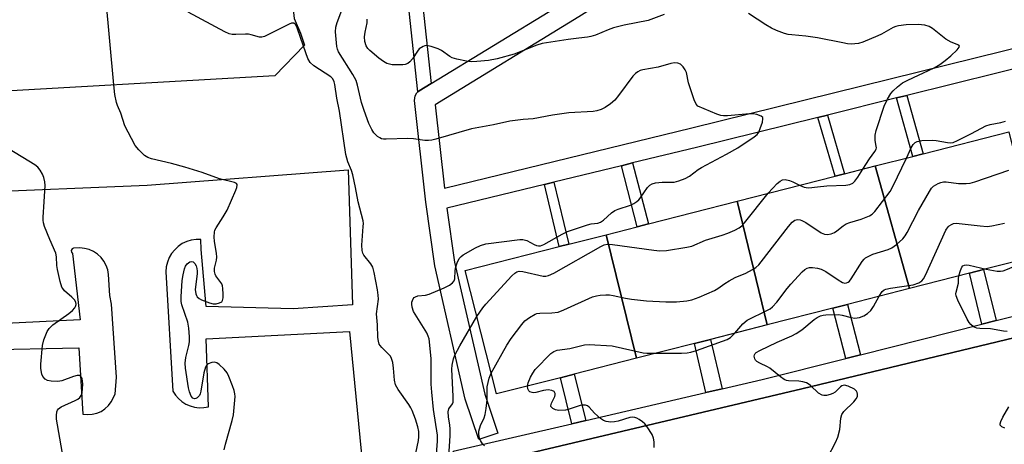
# Model space of a CAD drawing. Units: inches. Extents: x 1291761 to 1297761, y 497451 to 501451.
# Drawn here: x 1293390 to 1293685, y 498645 to 498772 of the extents above; entities that cross this region are included whole.
import ezdxf

# ---------------------------------------------------------------- set-up
doc = ezdxf.new("R2010")
doc.units = ezdxf.units.IN
doc.header["$MEASUREMENT"] = 0
for name, color, linetype in [('BLDG-Footprint', 5, 'Continuous'), ('TRANS-Non Street Sidewalk', 7, 'Continuous'), ('TRANS-Parking Lot', 4, 'Continuous'), ('TRANS-Street Sidewalk', 7, 'Continuous'), ('Undefined', 1, 'Continuous')]:
    doc.layers.add(name, color=color, linetype=linetype)

msp = doc.modelspace()

# ---------------------------------------------------------------- linework, layer by layer
at = {"layer": 'BLDG-Footprint'}
for points, elevation in [([(1293695.33, 498701.88), (1293678.75, 498697.64), (1293674.48, 498696.55), (1293656.54, 498691.97), (1293646.31, 498728.66), (1293657.57, 498731.53), (1293660.66, 498732.32), (1293686.28, 498738.86)], 366.13), ([(1293656.54, 498691.97), (1293638.07, 498687.26), (1293633.64, 498686.13), (1293614, 498681.11), (1293605.09, 498718.13), (1293634.3, 498725.59), (1293637.18, 498726.33), (1293646.31, 498728.66)], 365.18), ([(1293614, 498681.11), (1293597.06, 498676.78), (1293592.24, 498675.55), (1293574.94, 498671.14), (1293565.87, 498708.11), (1293575.13, 498710.48), (1293578.48, 498711.33), (1293605.09, 498718.13)], 362.43), ([(1293574.94, 498671.14), (1293556.33, 498666.38), (1293552.19, 498665.32), (1293533.1, 498660.45), (1293523.68, 498697.34), (1293551.82, 498704.53), (1293554.67, 498705.25), (1293565.87, 498708.11)], 363.25)]:
    msp.add_lwpolyline(points, close=True, dxfattribs=dict(at, elevation=elevation))
msp.add_polyline3d([(1293372.13, 498750.23, 354.43), (1293368.34, 498811.79, 354.43), (1293404.13, 498813.77, 354.43), (1293408.88, 498814.03, 354.43), (1293463.99, 498817.07, 354.43), (1293472.69, 498809.14, 354.43), (1293470.99, 498792.14, 354.43), (1293471.03, 498786.74, 354.43), (1293472.57, 498772.78, 354.43), (1293474.44, 498768.44, 354.43), (1293475.66, 498764.81, 354.43), (1293466.82, 498755.68, 354.43)], close=True, dxfattribs=at)
at = {"layer": 'TRANS-Non Street Sidewalk'}
for points in [[(1293520.32, 498838.35), (1293510.04, 498832.09), (1293505.95, 498828.93), (1293507.42, 498813.32), (1293514.04, 498816.83), (1293515.96, 498813.7), (1293507.78, 498809.45), (1293509.84, 498787.61), (1293513.57, 498753.33), (1293509.97, 498751.11), (1293509.6, 498750.84), (1293505.64, 498787.18), (1293501.52, 498830.85), (1293507.57, 498835.53), (1293517.53, 498842.16)], [(1293652.68, 498749.02), (1293655.77, 498749.78), (1293660.65, 498732.32), (1293657.57, 498731.53)], [(1293629.13, 498743.19), (1293632.02, 498743.9), (1293637.18, 498726.33), (1293634.3, 498725.59)], [(1293570.43, 498728.74), (1293573.79, 498729.56), (1293578.48, 498711.33), (1293575.13, 498710.48)], [(1293547.39, 498723.13), (1293550.24, 498723.82), (1293554.67, 498705.25), (1293551.82, 498704.53)], [(1293682.46, 498682.38), (1293678.19, 498681.3), (1293674.48, 498696.55), (1293678.74, 498697.64)], [(1293641.93, 498672.18), (1293637.49, 498671.06), (1293633.64, 498686.13), (1293638.07, 498687.26)], [(1293600.53, 498661.99), (1293595.69, 498660.87), (1293592.24, 498675.55), (1293597.05, 498676.78)], [(1293559.74, 498652.51), (1293555.57, 498651.54), (1293552.19, 498665.32), (1293556.33, 498666.38)]]:
    msp.add_lwpolyline(points, close=True, dxfattribs=at)
at = {"layer": 'TRANS-Parking Lot'}
msp.add_lwpolyline([(1293861.27, 498665.3), (1293805.09, 498648.57), (1293797.93, 498668.5), (1293573.57, 498608.59), (1293546.57, 498603.55), (1293545.43, 498603.15), (1293544.39, 498602.55), (1293543.48, 498601.77), (1293542.73, 498600.83), (1293542.17, 498599.77), (1293541.81, 498598.62), (1293541.68, 498597.43), (1293541.77, 498596.23), (1293548.46, 498554.66), (1293549.34, 498549.19), (1293544.73, 498548.19), (1293526.2, 498544.24), (1293524.61, 498549.76), (1293520.88, 498562.75), (1293522.76, 498637.96), (1293624.33, 498661.98), (1293688.17, 498677.32), (1293757.88, 498696.07), (1293845.86, 498722.08)], dxfattribs=at)
for points in [[(1293322.67, 498718.58, 0), (1293428.61, 498722.9, 0), (1293488.74, 498727.55, 0), (1293490.03, 498687.08, 0), (1293472.25, 498685.9, 0), (1293446.22, 498686.58, 0), (1293444.79, 498703.7, 0), (1293444.71, 498706.69, 0), (1293443.26, 498706.69, 0), (1293441.82, 498706.47, 0), (1293440.43, 498706.05, 0), (1293439.12, 498705.42, 0), (1293437.91, 498704.6, 0), (1293436.84, 498703.62, 0), (1293435.93, 498702.48, 0), (1293435.19, 498701.23, 0), (1293434.65, 498699.88, 0), (1293434.32, 498698.46, 0), (1293434.2, 498697.01, 0), (1293436.31, 498661.31, 0), (1293437.05, 498660.13, 0), (1293437.96, 498659.07, 0), (1293439.01, 498658.16, 0), (1293440.19, 498657.41, 0), (1293441.46, 498656.85, 0), (1293442.81, 498656.49, 0), (1293444.19, 498656.33, 0), (1293445.58, 498656.37, 0), (1293446.95, 498656.63, 0), (1293446.25, 498676.95, 0), (1293489.07, 498679.13, 0), (1293494.89, 498619.75, 0)], [(1293378.84, 498673.64, 0), (1293408.17, 498674.26, 0), (1293409.39, 498654.39, 0), (1293410.78, 498654.26, 0), (1293412.18, 498654.36, 0), (1293413.54, 498654.69, 0), (1293414.82, 498655.24, 0), (1293416, 498656, 0), (1293417.03, 498656.95, 0), (1293417.89, 498658.05, 0), (1293419.03, 498660.34, 0), (1293419.43, 498665.49, 0), (1293417.94, 498687.33, 0), (1293417.42, 498689.95, 0), (1293417.08, 498696.18, 0), (1293416.84, 498697.58, 0), (1293416.37, 498698.92, 0), (1293415.69, 498700.17, 0), (1293414.82, 498701.3, 0), (1293413.77, 498702.27, 0), (1293412.59, 498703.05, 0), (1293411.29, 498703.64, 0), (1293409.92, 498704.01, 0), (1293408.5, 498704.15, 0), (1293406.59, 498704.09, 0), (1293406.16, 498703.85, 0), (1293405.92, 498703.42, 0), (1293405.96, 498702.92, 0), (1293406.25, 498702.52, 0), (1293408.56, 498682.65, 0), (1293353.79, 498679.95, 0)]]:
    msp.add_polyline3d(points, dxfattribs=at)
at = {"layer": 'TRANS-Street Sidewalk'}
msp.add_lwpolyline([(1293845.86, 498722.08), (1293757.88, 498696.07), (1293688.17, 498677.32), (1293624.33, 498661.98), (1293522.76, 498637.96), (1293520.12, 498643.29), (1293555.57, 498651.54), (1293559.74, 498652.51), (1293595.69, 498660.87), (1293600.53, 498661.99), (1293612.55, 498664.79), (1293637.49, 498671.06), (1293641.93, 498672.18), (1293678.19, 498681.3), (1293682.46, 498682.38), (1293718.74, 498691.5), (1293722.48, 498692.44), (1293726.19, 498693.38), (1293759.03, 498702.44), (1293763.01, 498703.54), (1293799.83, 498713.71), (1293804.19, 498714.92), (1293806.79, 498715.63), (1293852.22, 498730.26)], dxfattribs=at)
msp.add_polyline3d([(1293514.72, 498747, 0), (1293517.51, 498722.02, 0), (1293591.47, 498740.05, 0), (1293794.38, 498790.39, 0), (1293780.24, 498813.94, 0), (1293737.35, 498881.57, 0), (1293734.38, 498885.18, 0), (1293717.97, 498875.19, 0), (1293637.38, 498823.32, 0), (1293557.65, 498773.28, 0)], close=True, dxfattribs=at)
msp.add_polyline3d([(1293710.38, 498763.34, 0), (1293655.77, 498749.78, 0), (1293652.68, 498749.02, 0), (1293632.02, 498743.9, 0), (1293629.13, 498743.19, 0), (1293592.9, 498734.22, 0), (1293573.79, 498729.56, 0), (1293570.43, 498728.74, 0), (1293550.24, 498723.82, 0), (1293547.39, 498723.13, 0), (1293518.26, 498716.03, 0), (1293520.56, 498699.85, 0), (1293529.57, 498660.34, 0), (1293533.5, 498648.76, 0), (1293527.81, 498646.83, 0), (1293523.75, 498658.86, 0), (1293514.65, 498698.78, 0), (1293511.93, 498717.87, 0), (1293508.55, 498748.23, 0), (1293508.74, 498749.67, 0), (1293509.24, 498750.51, 0), (1293509.6, 498750.84, 0), (1293509.97, 498751.11, 0), (1293513.57, 498753.33, 0), (1293550.8, 498776.12, 0)], dxfattribs=at)
at = {"layer": 'Undefined'}
msp.add_line((1293418.66, 498752.91, 354), (1293412.92, 498814.25, 354), dxfattribs=at)
for points, elevation in [([(1293475.4, 498764.54), (1293473.48, 498770.01), (1293472.98, 498770.99), (1293472.48, 498771.44), (1293471.82, 498771.4), (1293471.07, 498771.11), (1293464.51, 498767.77), (1293463.73, 498767.42), (1293462.95, 498767.19), (1293462.2, 498767.23), (1293459.73, 498767.93), (1293458.88, 498768.09), (1293458.02, 498768.13), (1293455.14, 498767.98), (1293454, 498768.02), (1293453.18, 498768.23), (1293451.86, 498768.84), (1293440.91, 498774.65)], 356), ([(1293514.7, 498637.37), (1293515.39, 498646.33), (1293515.41, 498648.11), (1293514.25, 498655.78), (1293513.69, 498660.99), (1293513.57, 498663.34), (1293513.56, 498671.08), (1293512.9, 498676.9), (1293512.69, 498677.74), (1293512.2, 498678.78), (1293508.26, 498685.11), (1293507.83, 498686.46), (1293507.73, 498687.32), (1293507.76, 498687.87), (1293507.91, 498688.4), (1293508.16, 498688.88), (1293508.5, 498689.28), (1293508.88, 498689.55), (1293509.59, 498689.79), (1293511.86, 498690.02), (1293512.9, 498690.33), (1293517.42, 498692.19), (1293519, 498693.02), (1293519.93, 498693.68), (1293520.38, 498694.27), (1293520.62, 498694.94), (1293520.72, 498697.27), (1293520.83, 498698.05), (1293521.33, 498699.69), (1293521.93, 498700.95), (1293522.48, 498701.55), (1293523.14, 498702.05), (1293526.81, 498704.21), (1293528.31, 498704.89), (1293529.86, 498705.34), (1293540.1, 498706.67), (1293540.97, 498706.63), (1293542.1, 498706.33), (1293544.29, 498705.15), (1293545.07, 498704.84), (1293545.62, 498704.75), (1293546.28, 498704.81), (1293547.24, 498705.21), (1293552.68, 498708.29), (1293554.28, 498709.06), (1293560.31, 498711.08), (1293561.37, 498711.33), (1293563.36, 498711.58), (1293564.18, 498711.84), (1293565.12, 498712.47), (1293567.5, 498714.63), (1293568.43, 498715.3), (1293569.5, 498715.75), (1293573.13, 498716.91), (1293574.11, 498717.42), (1293575.03, 498718.02), (1293575.66, 498718.55), (1293576.04, 498718.99), (1293578.2, 498722.18), (1293578.94, 498722.9), (1293579.58, 498723.32), (1293580.63, 498723.63), (1293582.59, 498723.87), (1293585.42, 498723.8), (1293586.25, 498723.87), (1293587.61, 498724.24), (1293589.49, 498724.92), (1293590.75, 498725.6), (1293593.37, 498727.58), (1293594.35, 498728.22), (1293601.88, 498732.16), (1293605.24, 498734.14), (1293610.17, 498737.39), (1293611.07, 498738.11), (1293611.53, 498738.79), (1293611.96, 498739.83), (1293612.57, 498741.74), (1293612.75, 498742.75), (1293612.67, 498743.17), (1293612.18, 498743.6), (1293610.94, 498744.05), (1293609.84, 498744.26), (1293608.68, 498744.25), (1293602.18, 498743.64), (1293601, 498743.65), (1293600.13, 498743.78), (1293599.01, 498744.14), (1293595.16, 498745.73), (1293593.32, 498746.61), (1293592.74, 498747.17), (1293592.14, 498748.45), (1293590.52, 498753.53), (1293589.85, 498756.64), (1293589.52, 498757.43), (1293588.87, 498758.38), (1293588.06, 498759.13), (1293587.34, 498759.41), (1293586.3, 498759.53), (1293585.21, 498759.37), (1293581.37, 498758.26), (1293576.82, 498757.46), (1293576.03, 498757.22), (1293575.31, 498756.87), (1293574.64, 498756.36), (1293573.84, 498755.52), (1293569.6, 498749.74), (1293568.47, 498748.36), (1293567.16, 498747.27), (1293565.52, 498746.14), (1293564.4, 498745.56), (1293563.12, 498745.15), (1293561.97, 498745), (1293554.71, 498744.61), (1293549.87, 498743.85), (1293544.07, 498742.79), (1293541.06, 498742.59), (1293537.09, 498742.03), (1293532.19, 498741.01), (1293525.55, 498739.74), (1293514.9, 498736.65), (1293513.78, 498736.37), (1293512.7, 498736.24), (1293511.62, 498736.27), (1293508.29, 498736.74), (1293506.53, 498736.89), (1293500.1, 498736.65), (1293499.25, 498736.69), (1293498.7, 498736.81), (1293498.19, 498737.04), (1293497.47, 498737.53), (1293496.42, 498738.55), (1293495.81, 498739.54), (1293494.93, 498741.41), (1293493.46, 498745.25), (1293492.68, 498747.63), (1293491.53, 498752.81), (1293491.1, 498754.22), (1293490.15, 498756.02), (1293485.87, 498762.85), (1293485.53, 498763.58), (1293485.33, 498764.41), (1293484.98, 498768.79), (1293485.02, 498770.23), (1293485.4, 498771.59), (1293486.86, 498775.32)], 358), ([(1293583.23, 498773.97), (1293578.47, 498772.23), (1293571.26, 498770.81), (1293568.09, 498769.97), (1293566.42, 498769.39), (1293562.66, 498767.76), (1293561.33, 498767.36), (1293560.24, 498767.17), (1293557.67, 498766.96), (1293554.48, 498766.55), (1293546.72, 498765.33), (1293545.11, 498764.81), (1293538.31, 498762.14), (1293533.31, 498760.72), (1293530.67, 498760.22), (1293527.23, 498759.91), (1293525.51, 498759.84), (1293524.09, 498760.02), (1293521.25, 498760.66), (1293519.86, 498761.05), (1293519.1, 498761.4), (1293516.62, 498763.19), (1293515.64, 498763.72), (1293513.5, 498764.45), (1293512.16, 498764.69), (1293511.64, 498764.62), (1293511.13, 498764.44), (1293509.96, 498763.67), (1293509.42, 498763.06), (1293507.93, 498760.73), (1293507.17, 498759.87), (1293506.52, 498759.35), (1293505.8, 498759.07), (1293505.02, 498758.96), (1293501.91, 498758.95), (1293501.1, 498759.09), (1293500.31, 498759.37), (1293499.3, 498759.92), (1293497.84, 498760.88), (1293495.17, 498763.22), (1293494.58, 498763.86), (1293494.13, 498764.58), (1293493.7, 498765.93), (1293493.65, 498767.32), (1293493.8, 498768.73), (1293494.41, 498771.5), (1293494.45, 498772.56)], 360), ([(1293642.59, 498727.71), (1293644.6, 498730.83), (1293646.23, 498733.03), (1293646.57, 498733.65), (1293646.66, 498734.08), (1293646.64, 498734.61), (1293646.3, 498736.27), (1293646.26, 498736.82), (1293646.35, 498737.91), (1293646.63, 498739.27), (1293648.96, 498746.58), (1293649.95, 498748.63), (1293650.98, 498750.32), (1293651.73, 498751.17), (1293652.97, 498752.35), (1293654.51, 498753.59), (1293656.05, 498754.39), (1293663.93, 498758.07), (1293665.66, 498759.08), (1293667.25, 498760.24), (1293668.97, 498761.66), (1293670.86, 498763.45), (1293671.46, 498764.2), (1293671.53, 498764.52), (1293671.31, 498764.78), (1293669.08, 498765.72), (1293667.42, 498766.62), (1293663.45, 498769.8), (1293662.47, 498770.43), (1293661.12, 498770.83), (1293659.15, 498770.98), (1293655.61, 498770.93), (1293653.24, 498770.65), (1293652.5, 498770.45), (1293651.73, 498770.13), (1293648.18, 498768.13), (1293647.14, 498767.63), (1293642.61, 498765.72), (1293641.29, 498765.36), (1293640.21, 498765.19), (1293639.12, 498765.16), (1293638.02, 498765.24), (1293636.59, 498765.47), (1293629.09, 498767.03), (1293625.61, 498767.51), (1293621.42, 498767.87), (1293620.31, 498768.05), (1293619.21, 498768.34), (1293616.79, 498769.22), (1293615.28, 498769.95), (1293613.6, 498770.95), (1293608.46, 498774.33)], 360), ([(1293508.91, 498642.73), (1293509.76, 498646.49), (1293509.88, 498647.61), (1293509.81, 498649.2), (1293509.52, 498650.63), (1293508.89, 498652.87), (1293507.88, 498655.53), (1293507.49, 498656.29), (1293506.85, 498657.27), (1293503.65, 498661.75), (1293502.87, 498663.18), (1293502.6, 498664.54), (1293502.31, 498668.12), (1293502.03, 498669.89), (1293501.72, 498671.02), (1293501.33, 498671.73), (1293500.82, 498672.36), (1293498.83, 498674.3), (1293498.3, 498674.91), (1293498.03, 498675.39), (1293497.77, 498676.2), (1293497.63, 498677.33), (1293497.53, 498681.09), (1293497.2, 498684.39), (1293497.76, 498688.86), (1293497.72, 498689.98), (1293497.51, 498691.64), (1293496.51, 498696.77), (1293496.07, 498698.38), (1293495.5, 498699.41), (1293493.42, 498701.99), (1293493.12, 498702.58), (1293492.9, 498703.36), (1293492.8, 498704.97), (1293493.25, 498710.59), (1293493.26, 498711.45), (1293493.17, 498712.29), (1293491.74, 498717.95), (1293490.9, 498722.27), (1293490.07, 498726.03), (1293489.67, 498727.28), (1293488.6, 498729.94), (1293488.04, 498732.13), (1293486.13, 498745.11), (1293485.37, 498748.96), (1293484.73, 498753.05), (1293484.54, 498753.89), (1293484.1, 498754.75), (1293483.5, 498755.32), (1293478.41, 498758.67), (1293477.36, 498759.59), (1293476.7, 498760.84), (1293475.4, 498764.54)], 356), ([(1293451.67, 498643.75), (1293452, 498645.45), (1293454.04, 498652.53), (1293454.45, 498654.24), (1293454.85, 498658.54), (1293454.88, 498659.68), (1293454.81, 498660.49), (1293454.59, 498661.52), (1293454.12, 498662.92), (1293453.08, 498665.7), (1293452.55, 498666.74), (1293451.62, 498667.86), (1293450.14, 498669.28), (1293449.47, 498669.77), (1293448.75, 498669.99), (1293447.95, 498669.85), (1293446.9, 498669.41), (1293446.27, 498668.91), (1293446.01, 498668.45), (1293445.59, 498666.8), (1293444.69, 498661.3), (1293444.48, 498660.49), (1293444.26, 498660), (1293443.58, 498659.31), (1293443.18, 498659.09), (1293442.78, 498659), (1293442.26, 498659.21), (1293441.82, 498659.81), (1293441.24, 498661.1), (1293440.95, 498662.25), (1293440.07, 498668.17), (1293439.93, 498669.64), (1293440.13, 498671.31), (1293441.05, 498674.91), (1293441.26, 498676.03), (1293441.27, 498677.5), (1293441.06, 498680.18), (1293440.75, 498681.92), (1293439.01, 498687.09), (1293438.81, 498688.14), (1293438.74, 498689.47), (1293439.07, 498694.35), (1293439.38, 498696.12), (1293439.8, 498697.89), (1293440.1, 498698.72), (1293440.57, 498699.38), (1293441.38, 498699.99), (1293441.99, 498700.13), (1293442.35, 498699.96), (1293442.84, 498699.44), (1293443.25, 498698.77), (1293443.5, 498698.02), (1293443.56, 498697.22), (1293443.53, 498696.37), (1293443.01, 498691.7), (1293443.15, 498690.36), (1293443.33, 498689.88), (1293443.58, 498689.5), (1293444.12, 498689.02), (1293444.86, 498688.64), (1293447.29, 498687.73), (1293448.38, 498687.45), (1293449.21, 498687.45), (1293450.26, 498687.71), (1293450.91, 498688.06), (1293451.19, 498688.43), (1293451.35, 498689.17), (1293451.37, 498690.29), (1293451.28, 498692.01), (1293451.14, 498692.83), (1293450.93, 498693.35), (1293450.63, 498693.84), (1293449.13, 498695.82), (1293448.91, 498696.3), (1293448.72, 498697.09), (1293448.73, 498698.11), (1293449.36, 498700.52), (1293449.45, 498701.38), (1293449.33, 498702.53), (1293448.74, 498706.03), (1293448.67, 498707.47), (1293448.74, 498708.88), (1293448.86, 498709.42), (1293449.21, 498710.14), (1293451.37, 498713.45), (1293452.51, 498715.41), (1293455.17, 498721.43), (1293455.46, 498722.21), (1293455.57, 498722.91), (1293455.52, 498723.1), (1293455.28, 498723.39), (1293454.69, 498723.68), (1293450.27, 498724.79), (1293445.09, 498726.69), (1293439.88, 498728.35), (1293435.88, 498729.4), (1293429.88, 498730.81), (1293428.8, 498731.22), (1293427.83, 498731.82), (1293426.16, 498733.47), (1293425.06, 498734.83), (1293423.94, 498736.84), (1293421.97, 498740.7), (1293420.69, 498744.5), (1293419.73, 498746.73), (1293419.43, 498747.64), (1293418.96, 498750.1), (1293418.66, 498752.91)], 354), ([(1293655.68, 498731.05), (1293657.12, 498734.1), (1293657.69, 498735.12), (1293658.22, 498735.7), (1293658.9, 498736.03), (1293660.27, 498736.25), (1293663.42, 498736.42), (1293664.57, 498736.31), (1293667.98, 498735.66), (1293668.81, 498735.61), (1293669.59, 498735.74), (1293670.92, 498736.28), (1293675.09, 498738.35), (1293679.39, 498740.64), (1293680.72, 498741.05), (1293683.89, 498741.69), (1293685.27, 498742.09)], 362), ([(1293403.87, 498639.23), (1293401.53, 498652.86), (1293401.46, 498654.01), (1293401.63, 498655.11), (1293401.84, 498655.57), (1293402.11, 498655.96), (1293402.88, 498656.61), (1293407.11, 498658.46), (1293407.84, 498658.87), (1293408.47, 498659.36), (1293408.9, 498660.03), (1293409.17, 498660.81), (1293409.31, 498661.97), (1293409.34, 498663.42), (1293409.29, 498664.28), (1293409.14, 498665.05), (1293408.78, 498665.68), (1293408.42, 498665.94), (1293407.69, 498665.98), (1293406.59, 498665.71), (1293403.1, 498664.33), (1293401.94, 498664.19), (1293399.89, 498664.24), (1293398.78, 498664.47), (1293398.08, 498664.9), (1293397.39, 498665.71), (1293397.12, 498666.33), (1293396.99, 498666.85), (1293396.84, 498668.2), (1293396.82, 498669.33), (1293397.35, 498674.98), (1293397.74, 498676.69), (1293398.7, 498679.13), (1293399.33, 498680.08), (1293400.36, 498681.1), (1293405.23, 498684.49), (1293406.33, 498685.39), (1293407.02, 498686.21), (1293407.21, 498686.6), (1293407.35, 498687.21), (1293407.26, 498687.92), (1293406.88, 498688.65), (1293406.1, 498689.45), (1293403.91, 498691.32), (1293403.39, 498691.96), (1293403.14, 498692.45), (1293402.64, 498694.07), (1293401.8, 498697.71), (1293401.65, 498698.85), (1293401.51, 498701.44), (1293401.3, 498702.56), (1293399.48, 498706.65), (1293397.94, 498710.51), (1293397.59, 498711.62), (1293397.49, 498712.47), (1293397.5, 498713.32), (1293397.83, 498717.9), (1293398.07, 498722.81), (1293398.01, 498723.92), (1293397.76, 498725.23), (1293397.36, 498726.24), (1293396.61, 498727.43), (1293395.92, 498728.3), (1293395.04, 498729.04), (1293379.61, 498738.42)], 352), ([(1293531.51, 498666.68), (1293536.16, 498675.05), (1293537.44, 498677), (1293540.65, 498681.18), (1293541.59, 498682.29), (1293542.94, 498683.34), (1293544.66, 498684.33), (1293545.18, 498684.52), (1293546.04, 498684.66), (1293549.64, 498684.71), (1293551.52, 498684.97), (1293553.17, 498685.59), (1293561.82, 498689.49), (1293562.93, 498689.82), (1293564.05, 498689.97), (1293565.74, 498690.08), (1293566.87, 498690.06), (1293568.01, 498689.89), (1293571.67, 498689.07), (1293573.43, 498688.82), (1293577.88, 498688.35), (1293583.67, 498688.04), (1293585.7, 498687.97), (1293586.86, 498688.02), (1293590.03, 498688.33), (1293591.45, 498688.61), (1293593.66, 498689.44), (1293598.3, 498691.39), (1293599.28, 498692), (1293601.37, 498693.53), (1293602.62, 498694.3), (1293604.44, 498695.25), (1293607.63, 498696.61), (1293609.67, 498697.69), (1293610.63, 498698.3), (1293611.49, 498699.08), (1293612.26, 498699.97), (1293620.38, 498710.54), (1293621.53, 498711.81), (1293622.33, 498712.42), (1293622.69, 498712.56), (1293623.17, 498712.61), (1293623.9, 498712.53), (1293624.39, 498712.37), (1293625.55, 498711.73), (1293630.16, 498708.69), (1293631.19, 498708.26), (1293632.02, 498708.21), (1293633.14, 498708.38), (1293634.19, 498708.78), (1293634.89, 498709.28), (1293636.69, 498710.79), (1293637.66, 498711.39), (1293638.76, 498711.79), (1293642.16, 498712.76), (1293644.64, 498713.78), (1293645.39, 498714.24), (1293646.19, 498715.04), (1293650.75, 498721.04), (1293651.59, 498722.56), (1293655.68, 498731.05)], 362), ([(1293604.34, 498678.64), (1293606.78, 498681.41), (1293608.05, 498682.5), (1293614.16, 498685.52), (1293614.93, 498685.96), (1293615.59, 498686.47), (1293616.91, 498687.88), (1293620.02, 498692.03), (1293621.13, 498693.34), (1293624.46, 498696.95), (1293625.3, 498697.67), (1293625.96, 498698.05), (1293626.71, 498698.26), (1293627.58, 498698.26), (1293629.06, 498698.08), (1293630.2, 498697.79), (1293631.51, 498697.1), (1293635.28, 498694.58), (1293636.52, 498693.84), (1293637.26, 498693.6), (1293637.75, 498693.66), (1293638.19, 498693.87), (1293638.59, 498694.22), (1293639.12, 498694.89), (1293642.47, 498700.09), (1293643.01, 498700.76), (1293643.42, 498701.13), (1293644.37, 498701.72), (1293645.65, 498702.31), (1293650.21, 498703.7), (1293651.29, 498704.15), (1293652.66, 498705.14), (1293654.55, 498706.88), (1293655.23, 498707.75), (1293655.84, 498708.72), (1293659.3, 498715.35), (1293662.52, 498721.01), (1293663.16, 498721.98), (1293663.75, 498722.58), (1293665.19, 498723.4), (1293665.96, 498723.71), (1293666.75, 498723.91), (1293667.57, 498723.91), (1293671.25, 498723.46), (1293673.55, 498723.41), (1293674.69, 498723.53), (1293676.12, 498723.95), (1293686.25, 498727.41)], 364), ([(1293623.73, 498722.89), (1293625.12, 498722.29), (1293625.67, 498722.18), (1293626.51, 498722.16), (1293629.1, 498722.38), (1293631.9, 498722.73), (1293637.55, 498722.95), (1293638.69, 498723.12), (1293639.64, 498723.57), (1293640.24, 498724.14), (1293641.09, 498725.33), (1293642.59, 498727.71)], 360), ([(1293614.28, 498720.48), (1293615.66, 498722.04), (1293617.04, 498723.45), (1293617.9, 498724.16), (1293618.64, 498724.52), (1293619.42, 498724.6), (1293620.68, 498724.32), (1293621.71, 498723.92), (1293623.73, 498722.89)], 360), ([(1293527.18, 498683.62), (1293528.94, 498686.22), (1293529.87, 498687.36), (1293537.68, 498695.78), (1293538.51, 498696.58), (1293539.18, 498696.98), (1293539.84, 498697.14), (1293540.97, 498697.06), (1293547, 498695.72), (1293547.83, 498695.69), (1293548.61, 498695.86), (1293550.2, 498696.64), (1293564.24, 498704.54), (1293565.3, 498705.05), (1293566.12, 498705.27), (1293567.73, 498705.18), (1293580.13, 498703.43), (1293581.9, 498703.25), (1293583.93, 498703.41), (1293590.02, 498704.35), (1293591.44, 498704.67), (1293595.62, 498706.44), (1293600.59, 498707.95), (1293602.24, 498708.54), (1293604.39, 498709.44), (1293605.62, 498710.15), (1293606.41, 498710.78), (1293607.21, 498711.65), (1293614.28, 498720.48)], 360), ([(1293647.46, 498689.66), (1293648.42, 498691.11), (1293649, 498691.6), (1293649.48, 498691.83), (1293650.91, 498692.15), (1293657.72, 498693.13), (1293659.33, 498693.68), (1293660.25, 498694.29), (1293660.76, 498694.93), (1293661.31, 498695.97), (1293667.48, 498709.45), (1293668.1, 498710.42), (1293668.47, 498710.77), (1293669.09, 498711.19), (1293669.78, 498711.46), (1293670.56, 498711.51), (1293677.75, 498710.71), (1293679.77, 498710.59), (1293681.22, 498710.77), (1293684.94, 498711.51)], 366), ([(1293679.46, 498697.83), (1293682.78, 498697.18), (1293683.8, 498697.19), (1293684.56, 498697.33), (1293685.87, 498697.79), (1293689.38, 498699.26), (1293695.08, 498701.33), (1293700.02, 498702.55), (1293704.17, 498703.16), (1293709.58, 498704.58), (1293711.55, 498705.17), (1293713.81, 498706.14), (1293716.07, 498706.64), (1293717.45, 498707.05), (1293718.15, 498707.39), (1293718.72, 498707.85)], 368), ([(1293671.32, 498695.75), (1293671.78, 498697.36), (1293672.22, 498698.37), (1293672.52, 498698.76), (1293673.06, 498699.03), (1293673.52, 498699.06), (1293674.37, 498698.96), (1293679.46, 498697.83)], 368), ([(1293685.76, 498679.15), (1293684.69, 498679.2), (1293680.82, 498679.92), (1293677.57, 498680.01), (1293676.71, 498680.11), (1293675.75, 498680.54), (1293674.91, 498681.21), (1293674.37, 498681.84), (1293673.78, 498682.86), (1293671.01, 498688.47), (1293670.49, 498689.82), (1293670.43, 498690.44), (1293670.48, 498690.89), (1293671.27, 498693.6), (1293671.19, 498694.92), (1293671.32, 498695.75)], 368), ([(1293632.11, 498641.56), (1293634.45, 498645.92), (1293635.15, 498647.52), (1293635.76, 498649.8), (1293636, 498653.19), (1293636.3, 498654.27), (1293636.93, 498655.19), (1293639.88, 498658.13), (1293640.66, 498659), (1293641.04, 498659.71), (1293641.07, 498660.42), (1293640.94, 498660.89), (1293640.71, 498661.32), (1293640.09, 498661.86), (1293638.23, 498662.79), (1293637.15, 498663.06), (1293636.38, 498662.9), (1293635.92, 498662.62), (1293634.32, 498660.99), (1293633.63, 498660.55), (1293632.86, 498660.27), (1293631.79, 498660.01), (1293631, 498659.95), (1293630.5, 498660.04), (1293629.39, 498660.66), (1293626.95, 498662.99), (1293626.29, 498663.48), (1293625.77, 498663.73), (1293624.64, 498664.06), (1293623.47, 498664.26), (1293620.36, 498664.36), (1293619.83, 498664.47), (1293619.11, 498664.8), (1293617.99, 498665.58), (1293614.84, 498668.14), (1293614.11, 498668.58), (1293611.78, 498669.65), (1293610.91, 498670.19), (1293610.57, 498670.53), (1293610.31, 498670.99), (1293610.15, 498671.73), (1293610.22, 498672.19), (1293610.44, 498672.53), (1293610.76, 498672.83), (1293611.85, 498673.48), (1293617.04, 498675.98), (1293621.37, 498677.81), (1293622.65, 498678.5), (1293624.35, 498679.63), (1293628.02, 498682.76), (1293628.94, 498683.35), (1293629.92, 498683.81), (1293630.72, 498684.01), (1293631.57, 498684.1), (1293635.31, 498684.19), (1293636.42, 498684.03), (1293639.12, 498683.29), (1293640.22, 498683.17), (1293641.59, 498683.32), (1293642.88, 498683.79), (1293644.05, 498684.53), (1293644.99, 498685.43), (1293645.79, 498686.63), (1293647.46, 498689.66)], 366), ([(1293518.74, 498640.25), (1293519.18, 498647.88), (1293519.24, 498649.97), (1293519.15, 498651.13), (1293518.72, 498653.65), (1293518.65, 498655.05), (1293518.87, 498656.01), (1293519.88, 498657.48), (1293520.07, 498657.96), (1293520.16, 498658.5), (1293520.16, 498659.65), (1293519.76, 498667.88), (1293519.85, 498669.02), (1293520.26, 498670.96), (1293520.66, 498672.03), (1293522.13, 498674.84), (1293527.18, 498683.62)], 360), ([(1293580.7, 498672.61), (1293588.39, 498672.62), (1293590.06, 498672.73), (1293591.19, 498672.91), (1293592.87, 498673.44), (1293602.03, 498676.73), (1293603.02, 498677.3), (1293604.34, 498678.64)], 364), ([(1293542.38, 498662.82), (1293542.59, 498663.8), (1293543.24, 498665.44), (1293543.91, 498666.68), (1293544.67, 498667.73), (1293549.35, 498672.58), (1293550.26, 498673.2), (1293551.22, 498673.53), (1293555.04, 498674.08), (1293559.36, 498675.16), (1293560.83, 498675.23), (1293567.66, 498674.8), (1293576.89, 498672.77), (1293578.06, 498672.64), (1293580.7, 498672.61)], 364), ([(1293529.51, 498644.93), (1293528.93, 498645.53), (1293528.31, 498646.48), (1293527.98, 498647.24), (1293527.75, 498648.27), (1293527.75, 498649.33), (1293528.26, 498650.96), (1293529.35, 498653.26), (1293529.71, 498654.33), (1293529.99, 498656.06), (1293530.29, 498658.68), (1293530.32, 498662.54), (1293530.91, 498665.15), (1293531.51, 498666.68)], 362), ([(1293580.25, 498644.47), (1293580.19, 498646.16), (1293580.02, 498647.26), (1293579.59, 498648.33), (1293578.17, 498650.61), (1293577.44, 498651.53), (1293576.77, 498652.11), (1293575.78, 498652.78), (1293575.01, 498653.2), (1293574.48, 498653.39), (1293573.74, 498653.46), (1293572.95, 498653.37), (1293569.5, 498652.33), (1293568.34, 498652.08), (1293567.23, 498652.05), (1293565.88, 498652.22), (1293565.11, 498652.49), (1293564.16, 498653.12), (1293562.39, 498654.65), (1293560.81, 498656.54), (1293560.28, 498656.91), (1293559.64, 498657.09), (1293558.9, 498657.11), (1293558.11, 498656.99), (1293554.84, 498655.86), (1293553.74, 498655.59), (1293551.75, 498655.46), (1293550.68, 498655.69), (1293549.97, 498656.06), (1293549.6, 498656.36), (1293549.37, 498656.73), (1293549.35, 498656.93), (1293549.52, 498657.64), (1293550.55, 498659.68), (1293550.63, 498660.15), (1293550.59, 498660.6), (1293550.28, 498661.16), (1293549.63, 498661.52), (1293548.54, 498661.63), (1293547.1, 498661.46), (1293544.81, 498660.85), (1293544.25, 498660.79), (1293543.75, 498660.84), (1293543.07, 498661.09), (1293542.72, 498661.37), (1293542.44, 498661.98), (1293542.38, 498662.82)], 364), ([(1293685.07, 498650.2), (1293684.15, 498650.64), (1293683.73, 498651.1), (1293683.69, 498651.51), (1293683.89, 498652.23), (1293684.49, 498653.51), (1293686.3, 498656.58)], 368)]:
    msp.add_lwpolyline(points, dxfattribs=dict(at, elevation=elevation))

doc.saveas('drawing.dxf')
